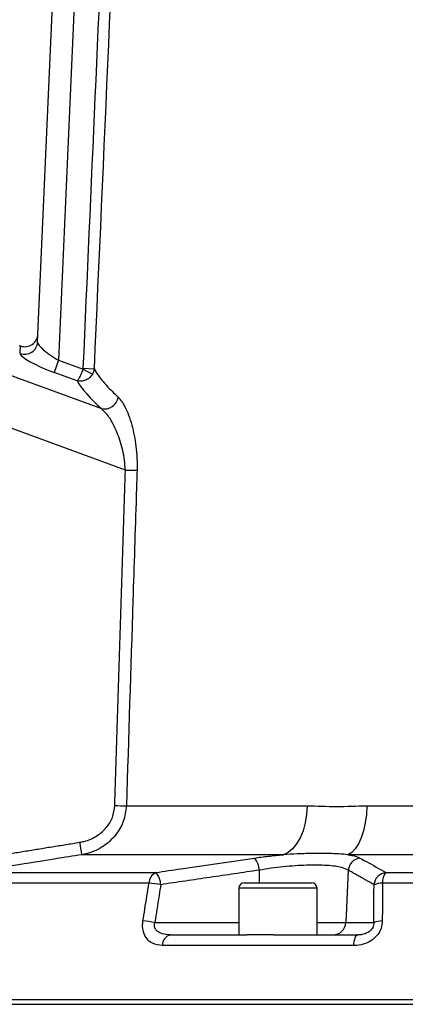
# Model space of a CAD drawing. Extents: x 0 to 9200, y 0 to 5940.
# Drawn here: x 2469 to 2558, y 3235 to 3462 of the extents above; entities that cross this region are included whole.
import ezdxf

# ---------------------------------------------------------------- set-up
doc = ezdxf.new("R2010")
doc.units = 0
doc.header["$LTSCALE"] = 5
doc.layers.get('0').update_dxf_attribs({"linetype": 'CONTINUOUS'})

msp = doc.modelspace()

# ---------------------------------------------------------------- linework, layer by layer
at = {"color": 7, "linetype": 'CONTINUOUS'}
for p, q in [((2472.8, 3387.72), (2485.07, 3668.68)), ((2490.07, 3668.57), (2477.62, 3383.5)), ((2468.52, 3386.95), (2468.87, 3386.82)), ((2468.79, 3385.07), (2468.87, 3386.82)), ((2461.6, 3381.86), (2487.5, 3372.38)), ((2477.62, 3383.5), (2476.61, 3380.72)), ((2477.62, 3383.5), (2483.27, 3381.44)), ((2483.27, 3381.44), (2485.42, 3380.3)), ((2483.33, 3381.66), (2485.8, 3381.55)), ((2481.89, 3378.8), (2476.61, 3380.72)), ((2493.01, 3358.19), (2451.06, 3373.56)), ((2493.26, 3280.85), (2534.92, 3280.85)), ((2548.67, 3280.85), (2725.93, 3280.85)), ((2529.43, 3269.56), (2482.93, 3269.56)), ((2735.81, 3269.56), (2544.28, 3269.56)), ((2523.83, 3265.99), (2523.87, 3263.07)), ((2544.38, 3265.99), (2543.77, 3253.91)), ((2457.58, 3265.44), (2500.06, 3265.44)), ((2553.02, 3265.44), (2756.44, 3265.44)), ((2498.45, 3263), (2454.71, 3263)), ((2523.67, 3261.87), (2519.17, 3261.87)), ((2520.37, 3263.07), (2524.27, 3263.07)), ((2537.17, 3261.87), (2523.67, 3261.87)), ((2524.27, 3263.07), (2535.97, 3263.07)), ((2758.83, 3263), (2552.24, 3263)), ((2499.8, 3253.91), (2519.17, 3253.91)), ((2537.17, 3253.91), (2543.77, 3253.91)), ((2543.77, 3253.91), (2550.25, 3253.91)), ((2503.41, 3251.07), (2520.97, 3251.07)), ((2523.67, 3251.07), (2520.96, 3251.07)), ((2527.12, 3251.07), (2523.67, 3251.07)), ((2527.12, 3251.07), (2546.6, 3251.07)), ((2545.54, 3248.59), (2501.55, 3248.59)), ((2442.67, 3235.07), (2763.66, 3235.07)), ((2587.39, 3236.07), (2445.36, 3236.07))]:
    msp.add_line(p, q, dxfattribs=at)
for points in [[(2534.92, 3280.85), (2534.78, 3278.84), (2534.45, 3276.9), (2533.94, 3275.09), (2533.28, 3273.46), (2532.47, 3272.06), (2531.54, 3270.92), (2530.51, 3270.08), (2529.43, 3269.56)], [(2548.67, 3280.85), (2548.55, 3278.84), (2548.29, 3276.9), (2547.89, 3275.09), (2547.35, 3273.46), (2546.71, 3272.06), (2545.97, 3270.92), (2545.15, 3270.08), (2544.28, 3269.56)], [(2546.6, 3251.07), (2546.41, 3251.03), (2546.23, 3250.89), (2546.06, 3250.67), (2545.91, 3250.37), (2545.78, 3250), (2545.67, 3249.57), (2545.59, 3249.1), (2545.54, 3248.59)]]:
    msp.add_lwpolyline(points, dxfattribs=at)
for centre, radius, start, end in [((2469.81, 3387.88), 2.99, 250.0319, 356.8249), ((2488.21, 3375.44), 3.15, 256.914, 352.3543), ((2494.8, 3404.71), 46.56, 267.7862, 271.1005), ((2492.38, 3328.01), 47.17, 267.8134, 271.0673), ((2634.05, 3296.01), 153.41, 188.851, 189.9297), ((2519.47, 3265.92), 4.36, 1.0089, 41.2343), ((2547.44, 3265.74), 3.07, 97.1207, 175.3173), ((2501.14, 3262.97), 2.69, 113.8126, 179.3548), ((2496.87, 3262.54), 4.3, 1.2984, 42.3093), ((2553.36, 3262.38), 3.08, 96.3333, 175.1347), ((2555.62, 3263.26), 3.39, 140.0425, 184.3764), ((2496.25, 3236.18), 26.92, 79.4651, 85.319), ((2520.37, 3261.87), 1.2, 90, 180), ((2535.97, 3261.87), 1.2, 0, 90), ((2552.18, 3257.95), 5.05, 89.3009, 111.8874), ((2494.89, 3227.48), 26.89, 79.4733, 85.3477), ((2552.14, 3249.2), 5.08, 89.2623, 111.8361), ((2540.83, 3254.01), 2.94, 270.9415, 358.0435), ((2503.97, 3248.72), 2.42, 103.2188, 182.9683)]:
    msp.add_arc(centre, radius, start, end, dxfattribs=at)
for centre, major_axis, ratio, start_param, end_param in [((2469.88, 3389.69), (-0.13, -3.05), 0.983335, 5.982539, 7.853982), ((2477.69, 3384.98), (4.84, -2.9), 0.232325, 3.266786, 4.837583), ((2476.68, 3382.2), (7.87, -2.95), 0.167681, 3.1961, 4.766896), ((2604.12, 3337.5), (123.18, -46.27), 0.165058, 3.341754, 3.536729)]:
    msp.add_ellipse(centre, major_axis=major_axis, ratio=ratio, start_param=start_param, end_param=end_param, dxfattribs=at)
for points, knots in [([(2483.33, 3381.66), (2487.01, 3465), (2490.77, 3550.04), (2494.53, 3635.07), (2494.6, 3636.77)], [0, 0, 0, 0, 0.980076, 1, 1, 1, 1]), ([(2497, 3635.12), (2496.94, 3633.77), (2496.59, 3625.76), (2495.06, 3591.11), (2491.38, 3507.94), (2488.01, 3431.42), (2485.8, 3381.55)], [0, 0, 0, 0, 0.015956, 0.094753, 0.409938, 1, 1, 1, 1]), ([(2483.27, 3381.44), (2483.16, 3381.15), (2482.92, 3380.58), (2482.54, 3379.76), (2482.23, 3379.22), (2482.02, 3378.92), (2481.93, 3378.83), (2481.89, 3378.8), (2481.89, 3378.8)], [0, 0, 0, 0, 0.221304, 0.444171, 0.707838, 0.849682, 0.997316, 1, 1, 1, 1]), ([(2483.27, 3381.44), (2483.28, 3381.46), (2483.32, 3381.53), (2483.33, 3381.6), (2483.33, 3381.66)], [0, 0, 0, 0, 0.2462956, 1, 1, 1, 1]), ([(2485.8, 3381.55), (2485.75, 3381.22), (2485.68, 3380.78), (2485.48, 3380.39), (2485.42, 3380.3)], [0, 0, 0, 0, 0.752276, 1, 1, 1, 1]), ([(2485.8, 3381.55), (2486.09, 3381.07), (2486.84, 3379.85), (2488.58, 3377.7), (2490.41, 3375.92), (2491.33, 3375.02)], [0, 0, 0, 0, 0.24236, 0.620095, 1, 1, 1, 1]), ([(2485.42, 3380.3), (2485.25, 3380.04), (2484.89, 3379.53), (2484.06, 3378.95), (2483.22, 3378.69), (2482.47, 3378.68), (2482.08, 3378.75), (2481.89, 3378.8), (2481.89, 3378.8)], [0, 0, 0, 0, 0.221316, 0.444178, 0.707832, 0.849677, 0.997316, 1, 1, 1, 1]), ([(2491.33, 3375.02), (2491.6, 3374.73), (2492.13, 3374.16), (2492.96, 3372.75), (2493.78, 3370.91), (2494.5, 3368.67), (2495.07, 3366.24), (2495.48, 3363.69), (2495.72, 3360.98), (2495.71, 3359.1), (2495.7, 3358.17)], [0, 0, 0, 0, 0.114243, 0.228545, 0.366258, 0.504003, 0.627381, 0.750722, 0.875409, 1, 1, 1, 1]), ([(2493.01, 3358.19), (2492.95, 3358.96), (2492.84, 3360.52), (2492.42, 3362.76), (2491.85, 3364.89), (2491.11, 3366.92), (2490.24, 3368.81), (2489.02, 3370.88), (2488.08, 3371.8), (2487.5, 3372.38)], [0, 0, 0, 0, 0.120021, 0.243825, 0.366021, 0.490782, 0.628679, 0.769781, 1, 1, 1, 1]), ([(2495.7, 3358.17), (2495.64, 3356.17), (2495.32, 3346.18), (2494.5, 3320.41), (2493.75, 3296.63), (2493.26, 3280.85)], [0, 0, 0, 0, 0.0775197, 0.3875983, 1, 1, 1, 1]), ([(2482.46, 3272.41), (2482.81, 3272.47), (2484.21, 3272.74), (2486.43, 3273.72), (2488.67, 3275.66), (2490.21, 3278.1), (2490.45, 3279.95), (2490.58, 3280.88)], [0, 0, 0, 0, 0.085301, 0.335194, 0.562589, 0.781131, 1, 1, 1, 1]), ([(2493.26, 3280.85), (2493.1, 3279.62), (2492.78, 3277.17), (2490.84, 3273.91), (2488, 3271.32), (2485.16, 3270), (2483.38, 3269.65), (2482.93, 3269.56)], [0, 0, 0, 0, 0.222928, 0.443608, 0.670235, 0.916377, 1, 1, 1, 1]), ([(2534.92, 3280.85), (2537.14, 3280.76), (2541.59, 3280.58), (2546.31, 3280.76), (2548.67, 3280.85)], [0, 0, 0, 0, 0.498925, 1, 1, 1, 1]), ([(2482.93, 3269.56), (2480.96, 3269.24), (2472.5, 3267.88), (2464.05, 3266.5), (2457.58, 3265.44)], [0, 0, 0, 0, 0.233577, 1, 1, 1, 1]), ([(2500.06, 3265.44), (2501.96, 3265.73), (2509.52, 3266.88), (2517.09, 3267.97), (2522.75, 3268.79)], [0, 0, 0, 0, 0.252431, 1, 1, 1, 1]), ([(2522.75, 3268.79), (2523.8, 3268.93), (2525.94, 3269.22), (2528.21, 3269.45), (2529.38, 3269.55), (2529.43, 3269.56)], [0, 0, 0, 0, 0.481505, 0.976803, 1, 1, 1, 1]), ([(2544.28, 3269.56), (2543.61, 3269.62), (2542.25, 3269.74), (2539.65, 3269.83), (2536.47, 3269.85), (2532.92, 3269.77), (2530.5, 3269.62), (2529.43, 3269.56)], [0, 0, 0, 0, 0.171729, 0.345692, 0.575174, 0.811277, 1, 1, 1, 1]), ([(2544.28, 3269.56), (2544.61, 3269.5), (2545.83, 3269.3), (2546.54, 3269.01), (2547.06, 3268.79)], [0, 0, 0, 0, 0.265206, 1, 1, 1, 1]), ([(2547.06, 3268.79), (2547.57, 3268.52), (2549.56, 3267.43), (2551.54, 3266.29), (2553.02, 3265.44)], [0, 0, 0, 0, 0.252431, 1, 1, 1, 1]), ([(2544.38, 3265.99), (2543.94, 3266.21), (2543.2, 3266.56), (2541.37, 3266.89), (2539.49, 3267.08), (2537.27, 3267.17), (2534.8, 3267.14), (2532.13, 3267), (2529.36, 3266.76), (2526.55, 3266.43), (2524.73, 3266.14), (2523.83, 3265.99)], [0, 0, 0, 0, 0.159405, 0.263328, 0.36724, 0.471718, 0.576195, 0.682092, 0.787999, 0.893993, 1, 1, 1, 1]), ([(2497.07, 3254.28), (2497.21, 3255.18), (2497.67, 3258.08), (2498.13, 3260.99), (2498.45, 3263)], [0, 0, 0, 0, 0.308702, 1, 1, 1, 1]), ([(2501.17, 3262.64), (2500.92, 3261.02), (2500.46, 3258.11), (2500.01, 3255.21), (2499.8, 3253.91)], [0, 0, 0, 0, 0.555427, 1, 1, 1, 1]), ([(2550.25, 3253.91), (2550.26, 3255.21), (2550.27, 3258.11), (2550.29, 3261.02), (2550.3, 3262.64)], [0, 0, 0, 0, 0.444573, 1, 1, 1, 1]), ([(2552.24, 3263), (2552.24, 3261.72), (2552.23, 3258.82), (2552.21, 3255.91), (2552.21, 3254.28)], [0, 0, 0, 0, 0.439153, 1, 1, 1, 1]), ([(2501.55, 3248.59), (2500.75, 3248.69), (2499.42, 3248.85), (2497.93, 3250.09), (2497.12, 3251.63), (2496.93, 3253.15), (2497.04, 3254.01), (2497.07, 3254.28)], [0, 0, 0, 0, 0.313556, 0.525105, 0.736568, 0.917719, 1, 1, 1, 1]), ([(2552.21, 3254.28), (2552.15, 3253.72), (2552.04, 3252.61), (2551.2, 3251.09), (2549.94, 3249.86), (2548.26, 3248.97), (2546.72, 3248.62), (2545.79, 3248.6), (2545.54, 3248.59)], [0, 0, 0, 0, 0.168915, 0.338468, 0.509147, 0.69825, 0.920851, 1, 1, 1, 1]), ([(2503.41, 3251.07), (2502.75, 3251.11), (2501.7, 3251.18), (2500.57, 3251.72), (2500.05, 3252.24), (2499.78, 3252.7), (2499.69, 3253.12), (2499.7, 3253.55), (2499.77, 3253.78), (2499.8, 3253.91)], [0, 0, 0, 0, 0.360163, 0.578617, 0.698447, 0.773023, 0.877015, 0.928214, 1, 1, 1, 1]), ([(2550.25, 3253.91), (2550.25, 3253.71), (2550.24, 3253.44), (2550.1, 3252.96), (2549.93, 3252.64), (2549.59, 3252.16), (2549.03, 3251.68), (2548.09, 3251.25), (2547.25, 3251.09), (2546.74, 3251.07), (2546.6, 3251.07)], [0, 0, 0, 0, 0.107537, 0.146118, 0.253448, 0.293593, 0.454806, 0.652752, 0.906271, 1, 1, 1, 1])]:
    msp.add_open_spline(points, degree=3, knots=knots, dxfattribs=at)
for points in [[(2490.58, 3280.88), (2493.01, 3358.19)], [(2457.09, 3268.29), (2482.46, 3272.41)], [(2523.83, 3265.99), (2501.17, 3262.64)], [(2550.3, 3262.64), (2544.38, 3265.99)], [(2519.17, 3261.87), (2519.17, 3251.07)], [(2537.17, 3251.07), (2537.17, 3261.87)]]:
    msp.add_open_spline(points, degree=1, dxfattribs=at)

doc.saveas('drawing.dxf')
